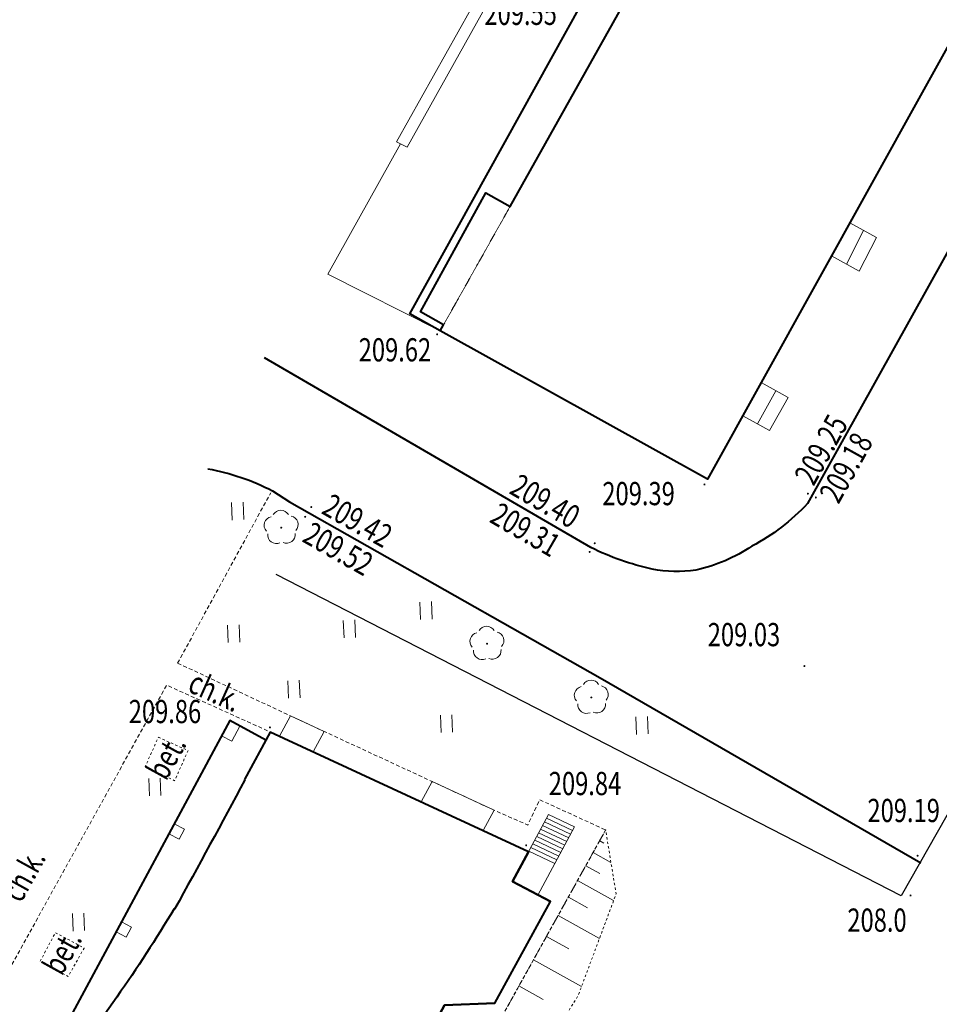
# Model space of a CAD drawing. Extents: x 7570476 to 7572790, y 5543136 to 5545332.
# Drawn here: x 7571125 to 7571164, y 5544046 to 5544088 of the extents above; entities that cross this region are included whole.
import ezdxf
from ezdxf.enums import TextEntityAlignment as Align

# ---------------------------------------------------------------- set-up
doc = ezdxf.new("R2010")
doc.units = 0
doc.header["$MEASUREMENT"] = 0
for name, pattern in [('DGN Style 2', [0.1663, 0.09978, -0.06652]), ('DGN Style 3', [0.23282, 0.1663, -0.06652]), ('DGN Style 5', [0.11641, 0.04989, -0.06652])]:
    doc.linetypes.add(name, pattern=pattern)
for name, color, linetype, lineweight in [('Budynki', 7, 'CONTINUOUS', 0), ('Drogi', 7, 'CONTINUOUS', 0), ('Izolinie', 7, 'CONTINUOUS', 0), ('Zieleń', 7, 'CONTINUOUS', 0)]:
    doc.layers.add(name, color=color, linetype=linetype, lineweight=lineweight)
doc.styles.add('Style-ITALICS', font='ITALICS.shx')

# ---------------------------------------------------------------- blocks, each defined once
blk = doc.blocks.new('*U716')
at = {"layer": 'Budynki', "color": 1, "linetype": 'Continuous', "lineweight": 40, "flags": 128}
blk.add_lwpolyline([(51.672, 71.843), (12.06, 0.494), (0.539, 6.898), (0.679, 7.15), (-0.315, 7.703), (2.497, 12.832), (3.543, 12.245), (8.525, 21.113)], dxfattribs=at)
blk = doc.blocks.new('*U717')
at = {"layer": 'Budynki', "color": 1, "linetype": 'DGN Style 2', "lineweight": 0, "flags": 128}
blk.add_lwpolyline([(39.31, 78.238), (50.852, 71.809), (11.24, 0.46), (-0.281, 6.864), (-0.141, 7.116), (2.723, 12.211), (7.705, 21.079), (11.508, 27.93), (16.516, 36.802), (18.458, 40.474), (20.486, 44.149), (25.275, 52.821), (27.418, 56.821), (30.318, 62.004), (34.233, 69.059)], close=True, dxfattribs=at)
blk = doc.blocks.new('*U718')
at = {"layer": 'Budynki', "color": 1, "linetype": 'DGN Style 2', "lineweight": 0, "flags": 128}
blk.add_lwpolyline([(0.97, 0.039), (3.834, 5.134), (2.788, 5.721), (-0.024, 0.592)], close=True, dxfattribs=at)
blk = doc.blocks.new('*U724')
at = {"layer": 'Budynki', "color": 1, "linetype": 'Continuous', "lineweight": 40, "flags": 128}
blk.add_lwpolyline([(36.969, 74.907), (37.282, 74.733), (39.558, 78.866), (52.131, 71.862), (12.519, 0.513), (0.998, 6.917), (-0.313, 7.645)], close=True, dxfattribs=at)
blk = doc.blocks.new('*U1328')
at = {"layer": 'Budynki', "color": 1, "linetype": 'Continuous', "lineweight": 0, "flags": 128}
for points in [[(1.917, 1.475), (0.766, 2.115), (-0.028, 0.685)], [(0.603, 0.334), (1.398, 1.763)], [(-0.028, 0.685), (1.123, 0.046), (1.917, 1.475)]]:
    blk.add_lwpolyline(points, dxfattribs=at)
blk = doc.blocks.new('*U1329')
at = {"layer": 'Budynki', "color": 1, "linetype": 'Continuous', "lineweight": 0, "flags": 128}
for points in [[(-0.029, 0.711), (1.166, 0.048), (1.907, 1.501), (0.762, 2.137), (-0.029, 0.711)], [(0.611, 0.356), (1.352, 1.809)]]:
    blk.add_lwpolyline(points, dxfattribs=at)
blk = doc.blocks.new('*U2290')
at = {"layer": 'Budynki', "color": 1, "linetype": 'Continuous', "lineweight": 0, "flags": 128}
blk.add_lwpolyline([(-0.011, 0.249), (0.449, 0.018), (4.189, 6.706), (3.72, 6.897), (-0.011, 0.249)], dxfattribs=at)
blk = doc.blocks.new('*U2291')
at = {"layer": 'Budynki', "color": 1, "linetype": 'Continuous', "lineweight": 0, "flags": 128}
blk.add_lwpolyline([(0.207, 0.138), (3.33, 5.75)], dxfattribs=at)
blk = doc.blocks.new('*U2292')
at = {"layer": 'Budynki', "color": 1, "linetype": 'Continuous', "lineweight": 0, "flags": 128}
blk.add_lwpolyline([(4.736, 0.194), (-0.108, 2.627)], dxfattribs=at)
blk = doc.blocks.new('*U2354')
at = {"layer": 'Budynki', "color": 1, "linetype": 'Continuous', "lineweight": 0, "flags": 128}
for points in [[(0.781, 0.665), (0.433, 0.018), (-0.01, 0.25), (0.341, 0.902), (0.781, 0.665)], [(-2.046, -3.537), (-1.604, -3.769), (-1.84, -4.209), (-2.283, -3.977), (-2.046, -3.537)], [(-4.325, -7.773), (-3.886, -8.003), (-4.118, -8.434), (-4.556, -8.204), (-4.325, -7.773)], [(-6.598, -12), (-6.155, -12.232), (-6.387, -12.664), (-6.829, -12.432), (-6.598, -12)]]:
    blk.add_lwpolyline(points, dxfattribs=at)
blk = doc.blocks.new('*U2355')
at = {"layer": 'Budynki', "color": 1, "linetype": 'Continuous', "lineweight": 0, "flags": 128}
blk.add_lwpolyline([(0.443, 1.612), (1.895, 0.939), (1.422, 0.058), (-0.03, 0.731)], close=True, dxfattribs=at)
blk = doc.blocks.new('*U2356')
at = {"layer": 'Budynki', "color": 1, "linetype": 'Continuous', "lineweight": 0, "flags": 128}
blk.add_lwpolyline([(0.418, 2.224), (3.086, 0.988), (2.612, 0.107), (-0.055, 1.343)], close=True, dxfattribs=at)
blk = doc.blocks.new('*U2362')
at = {"layer": 'Budynki', "color": 1, "linetype": 'Continuous', "lineweight": 40, "flags": 128}
for points in [[(28.064, 47.175), (16.934, 52.333), (15.817, 50.286)], [(28.064, 47.175), (27.376, 45.893), (29.012, 45.032)], [(26.61, 40.65), (29.012, 45.032)], [(26.61, 40.65), (24.448, 40.556), (15.976, 24.893), (17.603, 24.009)]]:
    blk.add_lwpolyline(points, dxfattribs=at)
at = {"layer": 'Budynki', "color": 1, "linetype": 'Continuous', "lineweight": 40, "extrusion": (0, 0, -1)}
for centre, radius, start, end in [((414.378, 281.117), 488.241, 208.21677, 208.96102), ((37.784, 74.803), 58.843, 210.75096, 215.16657), ((41.366, 76.47), 62.736, 214.52716, 218.8914)]:
    blk.add_arc(centre, radius, start, end, dxfattribs=at)
blk = doc.blocks.new('*U2365')
at = {"layer": 'Budynki', "color": 1, "linetype": 'Continuous', "lineweight": 40, "flags": 128}
for points in [[(27.341, 46.629), (25.782, 47.469), (15.965, 29.214), (15.177, 28.32)], [(24.09, 11.052), (28.202, 18.656), (26.575, 19.54), (35.047, 35.203), (37.209, 35.297), (39.611, 39.679), (37.975, 40.54), (38.663, 41.822), (27.533, 46.98), (27.341, 46.629)]]:
    blk.add_lwpolyline(points, dxfattribs=at)
blk = doc.blocks.new('*U2366')
at = {"layer": 'Budynki', "color": 1, "linetype": 'Continuous', "lineweight": 0, "flags": 128}
for points in [[(-0.024, 0.582), (-1.577, -2.309), (-0.482, -2.897), (1.099, 0.045), (-0.024, 0.582)], [(-0.024, 0.582), (1.099, 0.045)], [(-0.28, 0.105), (0.843, -0.431)], [(-0.194, 0.265), (0.928, -0.273)], [(-0.11, 0.423), (1.013, -0.114)], [(-0.536, -0.371), (0.587, -0.907)], [(-0.451, -0.212), (0.672, -0.749)], [(-0.366, -0.053), (0.757, -0.59)], [(-0.792, -0.847), (0.33, -1.384)], [(-0.707, -0.689), (0.416, -1.226)], [(-0.621, -0.53), (0.502, -1.067)], [(-0.877, -1.006), (0.246, -1.542)]]:
    blk.add_lwpolyline(points, dxfattribs=at)
blk = doc.blocks.new('*U3579')
at = {"layer": 'Drogi', "color": 7, "linetype": 'Continuous', "lineweight": 40, "flags": 128}
for points in [[(0, 0), (-10.802, -19.477), (-21.169, -38.075)], [(-30.509, -39.968), (-44.582, -31.799)]]:
    blk.add_lwpolyline(points, dxfattribs=at)
at = {"layer": 'Drogi', "color": 7, "linetype": 'Continuous', "lineweight": 40, "extrusion": (0, 0, -1)}
for centre, radius, start, end in [((27.89, -31.8), 9.195, 223.0371, 241.9494), ((25.393, -29.689), 11.483, 282.4542, 296.4609), ((27.62, -33.759), 7.371, 236.6301, 257.1095), ((26.791, -35.074), 5.927, 262.0954, 280.4828)]:
    blk.add_arc(centre, radius, start, end, dxfattribs=at)
blk = doc.blocks.new('WYSTER_2078')
at = {"layer": 'Drogi', "linetype": 'Continuous', "lineweight": 0}
h = blk.add_hatch(color=7, dxfattribs=at)
edge = h.paths.add_edge_path()
edge.add_arc((0, 0), 0.045, 0, 360)
blk = doc.blocks.new('*U9816')
at = {"layer": 'Drogi', "color": 7, "linetype": 'Continuous', "lineweight": 0}
blk.add_blockref('WYSTER_2078', (0.043, 0.047), dxfattribs=at)
at = {"layer": 'Drogi', "color": 7, "linetype": 'Continuous', "lineweight": 0, "style": 'Style-ITALICS', "width": 0.749999}
blk.add_text('209.55', height=1, dxfattribs=at).set_placement((1.182, -0.791), align=Align.MIDDLE_CENTER)
blk = doc.blocks.new('WYSTER_2079')
at = {"layer": 'Drogi', "linetype": 'Continuous', "lineweight": 0}
h = blk.add_hatch(color=7, dxfattribs=at)
edge = h.paths.add_edge_path()
edge.add_arc((0, 0), 0.045, 0, 360)
blk = doc.blocks.new('*U9818')
at = {"layer": 'Drogi', "color": 7, "linetype": 'Continuous', "lineweight": 0}
blk.add_blockref('WYSTER_2079', (0.043, 0.047), dxfattribs=at)
at = {"layer": 'Drogi', "color": 7, "linetype": 'Continuous', "lineweight": 0, "style": 'Style-ITALICS', "width": 0.749999}
blk.add_text('209.62', height=1, dxfattribs=at).set_placement((-1.776, -0.621), align=Align.MIDDLE_CENTER)
blk = doc.blocks.new('WYSTER_2085')
at = {"layer": 'Drogi', "linetype": 'Continuous', "lineweight": 0}
h = blk.add_hatch(color=7, dxfattribs=at)
edge = h.paths.add_edge_path()
edge.add_arc((0, 0), 0.045, 0, 360)
blk = doc.blocks.new('*U9830')
at = {"layer": 'Drogi', "color": 7, "linetype": 'Continuous', "lineweight": 0}
blk.add_blockref('WYSTER_2085', (0.043, 0.047), dxfattribs=at)
at = {"layer": 'Drogi', "color": 7, "linetype": 'Continuous', "lineweight": 0, "style": 'Style-ITALICS', "width": 0.749999}
blk.add_text('209.39', height=1, dxfattribs=at).set_placement((-2.797, -0.348), align=Align.MIDDLE_CENTER)
blk = doc.blocks.new('WYSTER_2092')
at = {"layer": 'Drogi', "linetype": 'Continuous', "lineweight": 0}
h = blk.add_hatch(color=7, dxfattribs=at)
edge = h.paths.add_edge_path()
edge.add_arc((0, 0), 0.045, 0, 360)
blk = doc.blocks.new('*U9844')
at = {"layer": 'Drogi', "color": 7, "linetype": 'Continuous', "lineweight": 0}
blk.add_blockref('WYSTER_2092', (0.043, 0.046), dxfattribs=at)
at = {"layer": 'Drogi', "color": 7, "linetype": 'Continuous', "lineweight": 0, "style": 'Style-ITALICS', "width": 0.749999}
blk.add_text('209.19', height=1, dxfattribs=at).set_placement((-0.557, 1.996), align=Align.MIDDLE_CENTER)
blk = doc.blocks.new('WYSTER_2308')
at = {"layer": 'Drogi', "linetype": 'Continuous', "lineweight": 0}
h = blk.add_hatch(color=7, dxfattribs=at)
edge = h.paths.add_edge_path()
edge.add_arc((0, 0), 0.045, 0, 360)
blk = doc.blocks.new('*U10279')
at = {"layer": 'Drogi', "color": 7, "linetype": 'Continuous', "lineweight": 0}
blk.add_blockref('WYSTER_2308', (0.043, 0.047), dxfattribs=at)
at = {"layer": 'Drogi', "color": 7, "linetype": 'Continuous', "lineweight": 0, "style": 'Style-ITALICS', "width": 0.749999}
blk.add_text('209.42', height=1, rotation=330.4924, dxfattribs=at).set_placement((2.039, -0.536), align=Align.MIDDLE_CENTER)
blk = doc.blocks.new('WYSTER_2309')
at = {"layer": 'Drogi', "linetype": 'Continuous', "lineweight": 0}
h = blk.add_hatch(color=7, dxfattribs=at)
edge = h.paths.add_edge_path()
edge.add_arc((0, 0), 0.045, 0, 360)
blk = doc.blocks.new('*U10281')
at = {"layer": 'Drogi', "color": 7, "linetype": 'Continuous', "lineweight": 0}
blk.add_blockref('WYSTER_2309', (0.043, 0.047), dxfattribs=at)
at = {"layer": 'Drogi', "color": 7, "linetype": 'Continuous', "lineweight": 0, "style": 'Style-ITALICS', "width": 0.749999}
blk.add_text('209.52', height=1, rotation=330.4924, dxfattribs=at).set_placement((1.47, -1.33), align=Align.MIDDLE_CENTER)
blk = doc.blocks.new('WYSTER_2310')
at = {"layer": 'Drogi', "linetype": 'Continuous', "lineweight": 0}
h = blk.add_hatch(color=7, dxfattribs=at)
edge = h.paths.add_edge_path()
edge.add_arc((0, 0), 0.045, 0, 360)
blk = doc.blocks.new('*U10283')
at = {"layer": 'Drogi', "color": 7, "linetype": 'Continuous', "lineweight": 0}
blk.add_blockref('WYSTER_2310', (0.043, 0.047), dxfattribs=at)
at = {"layer": 'Drogi', "color": 7, "linetype": 'Continuous', "lineweight": 0, "style": 'Style-ITALICS', "width": 0.749999}
blk.add_text('209.40', height=1, rotation=329.8637, dxfattribs=at).set_placement((-2.09, 1.867), align=Align.MIDDLE_CENTER)
blk = doc.blocks.new('WYSTER_2311')
at = {"layer": 'Drogi', "linetype": 'Continuous', "lineweight": 0}
h = blk.add_hatch(color=7, dxfattribs=at)
edge = h.paths.add_edge_path()
edge.add_arc((0, 0), 0.045, 0, 360)
blk = doc.blocks.new('*U10285')
at = {"layer": 'Drogi', "color": 7, "linetype": 'Continuous', "lineweight": 0}
blk.add_blockref('WYSTER_2311', (0.044, 0.046), dxfattribs=at)
at = {"layer": 'Drogi', "color": 7, "linetype": 'Continuous', "lineweight": 0, "style": 'Style-ITALICS', "width": 0.749999}
blk.add_text('209.31', height=1, rotation=329.8637, dxfattribs=at).set_placement((-2.721, 1.005), align=Align.MIDDLE_CENTER)
blk = doc.blocks.new('WYSTER_2312')
at = {"layer": 'Drogi', "linetype": 'Continuous', "lineweight": 0}
h = blk.add_hatch(color=7, dxfattribs=at)
edge = h.paths.add_edge_path()
edge.add_arc((0, 0), 0.045, 0, 360)
blk = doc.blocks.new('*U10287')
at = {"layer": 'Drogi', "color": 7, "linetype": 'Continuous', "lineweight": 0}
blk.add_blockref('WYSTER_2312', (0.043, 0.047), dxfattribs=at)
at = {"layer": 'Drogi', "color": 7, "linetype": 'Continuous', "lineweight": 0, "style": 'Style-ITALICS', "width": 0.749999}
blk.add_text('209.25', height=1, rotation=60.8633, dxfattribs=at).set_placement((0.614, 1.946), align=Align.MIDDLE_CENTER)
blk = doc.blocks.new('WYSTER_2313')
at = {"layer": 'Drogi', "linetype": 'Continuous', "lineweight": 0}
h = blk.add_hatch(color=7, dxfattribs=at)
edge = h.paths.add_edge_path()
edge.add_arc((0, 0), 0.045, 0, 360)
blk = doc.blocks.new('*U10289')
at = {"layer": 'Drogi', "color": 7, "linetype": 'Continuous', "lineweight": 0}
blk.add_blockref('WYSTER_2313', (0.043, 0.047), dxfattribs=at)
at = {"layer": 'Drogi', "color": 7, "linetype": 'Continuous', "lineweight": 0, "style": 'Style-ITALICS', "width": 0.749999}
blk.add_text('209.18', height=1, rotation=60.8633, dxfattribs=at).set_placement((1.342, 1.333), align=Align.MIDDLE_CENTER)
blk = doc.blocks.new('*U10772')
at = {"layer": 'Drogi', "color": 7, "linetype": 'Continuous', "lineweight": 0, "style": 'Style-ITALICS', "width": 0.749997}
blk.add_text('ch.k.', height=1, rotation=335.6742, dxfattribs=at).set_placement((1.217, 1.357), align=Align.MIDDLE_CENTER)
blk = doc.blocks.new('*U10773')
at = {"layer": 'Drogi', "color": 7, "linetype": 'Continuous', "lineweight": 0, "style": 'Style-ITALICS', "width": 0.749999}
blk.add_text('ch.k.', height=1, rotation=60.9954, dxfattribs=at).set_placement((1.278, 1.36), align=Align.MIDDLE_CENTER)
blk = doc.blocks.new('*U10774')
at = {"layer": 'Drogi', "color": 7, "linetype": 'DGN Style 3', "lineweight": 0, "flags": 128}
blk.add_lwpolyline([(0, 0), (6.592, 12.205), (8.752, 12.298), (13.197, 20.295)], dxfattribs=at)
blk = doc.blocks.new('WYSTER_2389')
at = {"layer": 'Drogi', "linetype": 'Continuous', "lineweight": 0}
h = blk.add_hatch(color=7, dxfattribs=at)
edge = h.paths.add_edge_path()
edge.add_arc((0, 0), 0.045, 0, 360)
blk = doc.blocks.new('*U10780')
at = {"layer": 'Drogi', "color": 7, "linetype": 'Continuous', "lineweight": 0}
blk.add_blockref('WYSTER_2389', (0.043, 0.047), dxfattribs=at)
at = {"layer": 'Drogi', "color": 7, "linetype": 'Continuous', "lineweight": 0, "style": 'Style-ITALICS', "width": 0.749999}
blk.add_text('209.84', height=1, dxfattribs=at).set_placement((2.58, 2.709), align=Align.MIDDLE_CENTER)
blk = doc.blocks.new('*U10782')
at = {"layer": 'Drogi', "color": 7, "linetype": 'DGN Style 3', "lineweight": 0, "flags": 128}
blk.add_lwpolyline([(3.427, 0.14), (-0.084, 2.068), (16.141, 31.334), (20.607, 29.315)], dxfattribs=at)
blk = doc.blocks.new('*U10977')
at = {"layer": 'Drogi', "color": 7, "linetype": 'Continuous', "lineweight": 40, "extrusion": (0, 0, -1)}
blk.add_arc((1.877, -8.857), 10.09, 100.4702, 117.2335, dxfattribs=at)
blk = doc.blocks.new('*U10978')
at = {"layer": 'Drogi', "color": 7, "linetype": 'Continuous', "lineweight": 40, "flags": 128}
blk.add_lwpolyline([(-0.702, 17.144), (0.029, 16.664), (13.419, 9.086), (27.246, 1.115)], dxfattribs=at)
blk = doc.blocks.new('*U11000')
at = {"layer": 'Drogi', "color": 7, "linetype": 'DGN Style 3', "lineweight": 0, "flags": 128}
blk.add_lwpolyline([(0, 0), (4.013, 7.34)], dxfattribs=at)
blk = doc.blocks.new('*U11001')
at = {"layer": 'Drogi', "color": 7, "linetype": 'DGN Style 3', "lineweight": 0, "flags": 128}
blk.add_lwpolyline([(-0.324, 7.933), (4.54, 5.661), (5.992, 4.988), (10.646, 2.831), (13.314, 1.595), (14.773, 0.955), (15.279, 2.047), (18.124, 0.742)], dxfattribs=at)
blk = doc.blocks.new('WYSTER_2938')
at = {"layer": 'Drogi', "linetype": 'Continuous', "lineweight": 0}
h = blk.add_hatch(color=7, dxfattribs=at)
edge = h.paths.add_edge_path()
edge.add_arc((0, 0), 0.045, 0, 360)
blk = doc.blocks.new('*U12897')
at = {"layer": 'Drogi', "color": 7, "linetype": 'Continuous', "lineweight": 0}
blk.add_blockref('WYSTER_2938', (0.045, 0.045), dxfattribs=at)
at = {"layer": 'Drogi', "color": 7, "linetype": 'Continuous', "lineweight": 0, "style": 'Style-ITALICS', "width": 0.749999}
blk.add_text('209.03', height=1, dxfattribs=at).set_placement((-2.561, 1.4), align=Align.MIDDLE_CENTER)
blk = doc.blocks.new('WYSTER_3016')
at = {"layer": 'Drogi', "linetype": 'Continuous', "lineweight": 0}
h = blk.add_hatch(color=7, dxfattribs=at)
edge = h.paths.add_edge_path()
edge.add_arc((0, 0), 0.045, 0, 360)
blk = doc.blocks.new('*U13226')
at = {"layer": 'Drogi', "color": 7, "linetype": 'Continuous', "lineweight": 0}
blk.add_blockref('WYSTER_3016', (0.045, 0.045), dxfattribs=at)
at = {"layer": 'Drogi', "color": 7, "linetype": 'Continuous', "lineweight": 0, "style": 'Style-ITALICS', "width": 0.749999}
blk.add_text('209.86', height=1, dxfattribs=at).set_placement((-4.479, 0.73), align=Align.MIDDLE_CENTER)
blk = doc.blocks.new('*U13228')
at = {"layer": 'Drogi', "color": 7, "linetype": 'DGN Style 2', "lineweight": 0, "flags": 128}
blk.add_lwpolyline([(0.57, 1.87), (1.85, 1.3), (1.27, 0), (0, 0.6), (0.57, 1.87)], dxfattribs=at)
blk = doc.blocks.new('*U13229')
at = {"layer": 'Drogi', "color": 7, "linetype": 'DGN Style 2', "lineweight": 0, "flags": 128}
blk.add_lwpolyline([(0.66, 1.89), (1.9, 1.23), (1.21, 0), (0, 0.65), (0.66, 1.89)], dxfattribs=at)
blk = doc.blocks.new('*U13231')
at = {"layer": 'Drogi', "color": 7, "linetype": 'Continuous', "lineweight": 0, "style": 'Style-ITALICS', "width": 0.749999}
blk.add_text('bet.', height=1, rotation=61.0279, dxfattribs=at).set_placement((1.237, 1.139), align=Align.MIDDLE_CENTER)
blk = doc.blocks.new('*U13514')
at = {"layer": 'Zieleń', "color": 7, "linetype": 'Continuous', "lineweight": 30, "flags": 128}
blk.add_lwpolyline([(59.826, 2.448), (62.448, 7.6), (60.852, 8.485), (36.089, 22.223), (19.484, 31.331), (26.826, 44.632), (9.094, 54.594), (5.595, 47.906), (-1.454, 35.528)], dxfattribs=at)
blk = doc.blocks.new('DRLIS1')
at = {"layer": 'Zieleń', "linetype": 'Continuous', "lineweight": 0}
h = blk.add_hatch(color=3, dxfattribs=at)
edge = h.paths.add_edge_path()
edge.add_arc((0, 0), 0.045, 0, 360)
at = {"layer": 'Zieleń', "color": 3, "linetype": 'Continuous', "lineweight": 0}
for centre, start, end in [((-0.362, 0.102), 102.0477, 221.9513), ((-0.016, 0.375), 30.1471, 149.8529), ((0.352, 0.131), 318.0487, 77.9523), ((-0.208, -0.311), 174.1984, 293.7229), ((0.232, -0.293), 246.2771, 5.6877)]:
    blk.add_arc(centre, 0.375, start, end, dxfattribs=at)
blk = doc.blocks.new('*U13638')
at = {"layer": 'Zieleń', "color": 3, "linetype": 'Continuous', "lineweight": 0}
blk.add_blockref('DRLIS1', (0.704, 0.707), dxfattribs=at)
blk = doc.blocks.new('*U14082')
at = {"layer": 'Zieleń', "color": 7, "linetype": 'Continuous', "lineweight": 30, "flags": 128}
blk.add_lwpolyline([(26.327, 1.078), (-0.61, 14.917)], dxfattribs=at)
blk = doc.blocks.new('TRAWA1')
at = {"layer": 'Zieleń', "color": 3, "linetype": 'Continuous', "lineweight": 0}
for p, q in [((-0.265, 0.364), (-0.234, -0.385)), ((0.235, 0.385), (0.265, -0.365))]:
    blk.add_line(p, q, dxfattribs=at)
blk = doc.blocks.new('*U13948')
at = {"layer": 'Zieleń', "color": 3, "linetype": 'Continuous', "lineweight": 0}
blk.add_blockref('TRAWA1', (0.234, 0.385), dxfattribs=at)
blk = doc.blocks.new('TRAWA3_4')
at = {"layer": 'Zieleń', "color": 3, "linetype": 'Continuous', "lineweight": 0}
for p, q in [((2.195, 1.393), (2.226, 0.643)), ((2.695, 1.413), (2.725, 0.664)), ((-2.8, 1.188), (-2.77, 0.439)), ((-2.301, 1.209), (-2.27, 0.459)), ((-0.2, -1.207), (-0.17, -1.957)), ((0.299, -1.187), (0.33, -1.936))]:
    blk.add_line(p, q, dxfattribs=at)
blk = doc.blocks.new('TRAWA1_45')
at = {"layer": 'Zieleń', "color": 3, "linetype": 'Continuous', "lineweight": 0}
for p, q in [((-0.265, 0.365), (-0.234, -0.385)), ((0.235, 0.385), (0.266, -0.364))]:
    blk.add_line(p, q, dxfattribs=at)
blk = doc.blocks.new('*U14523')
at = {"layer": 'Zieleń', "color": 3, "linetype": 'Continuous', "lineweight": 0}
for name, p in [('TRAWA3_4', (2.668, 2.059)), ('TRAWA1_45', (9.311, -0.998))]:
    blk.add_blockref(name, p, dxfattribs=at)
blk = doc.blocks.new('TRAWA1_48')
at = {"layer": 'Zieleń', "color": 3, "linetype": 'Continuous', "lineweight": 0}
for p, q in [((-0.265, 0.364), (-0.234, -0.385)), ((0.235, 0.385), (0.265, -0.364))]:
    blk.add_line(p, q, dxfattribs=at)
blk = doc.blocks.new('TRAWA1_49')
at = {"layer": 'Zieleń', "color": 3, "linetype": 'Continuous', "lineweight": 0}
for p, q in [((-0.265, 0.364), (-0.235, -0.385)), ((0.234, 0.385), (0.265, -0.365))]:
    blk.add_line(p, q, dxfattribs=at)
blk = doc.blocks.new('TRAWA1_50')
at = {"layer": 'Zieleń', "color": 3, "linetype": 'Continuous', "lineweight": 0}
for p, q in [((-0.265, 0.365), (-0.234, -0.385)), ((0.235, 0.385), (0.265, -0.364))]:
    blk.add_line(p, q, dxfattribs=at)
blk = doc.blocks.new('TRAWA1_51')
at = {"layer": 'Zieleń', "color": 3, "linetype": 'Continuous', "lineweight": 0}
for p, q in [((-0.265, 0.364), (-0.234, -0.385)), ((0.235, 0.385), (0.265, -0.365))]:
    blk.add_line(p, q, dxfattribs=at)
blk = doc.blocks.new('*U14529')
at = {"layer": 'Zieleń', "color": 3, "linetype": 'Continuous', "lineweight": 0}
for name, p in [('TRAWA1_48', (0.234, 0.385)), ('TRAWA1_49', (-3.055, -5.438)), ('TRAWA1_50', (-7.949, -15.147)), ('TRAWA1_51', (-13.669, -23.425))]:
    blk.add_blockref(name, p, dxfattribs=at)
blk = doc.blocks.new('PUNWYS_1050')
at = {"layer": 'Izolinie', "linetype": 'Continuous', "lineweight": 0}
h = blk.add_hatch(color=31, dxfattribs=at)
edge = h.paths.add_edge_path()
edge.add_arc((0, 0), 0.045, 0, 360)
blk = doc.blocks.new('*U17565')
at = {"layer": 'Izolinie', "color": 31, "linetype": 'Continuous', "lineweight": 0}
blk.add_blockref('PUNWYS_1050', (0.043, 0.047), dxfattribs=at)
at = {"layer": 'Izolinie', "color": 31, "linetype": 'Continuous', "lineweight": 0, "style": 'Style-ITALICS', "width": 0.749999}
blk.add_text('208.0', height=1, dxfattribs=at).set_placement((-2.681, -1.016), align=Align.MIDDLE_LEFT)
blk = doc.blocks.new('*U17745')
at = {"layer": 'Izolinie', "color": 31, "linetype": 'Continuous', "lineweight": 0}
for p, q in [((-0.256, -0.462), (-0.073, -0.563)), ((-0.539, -0.969), (0.229, -1.396)), ((-0.855, -1.538), (-0.245, -1.877)), ((-1.209, -2.175), (0.347, -3.039)), ((-1.606, -2.89), (-0.774, -3.352)), ((-2.052, -3.691), (-0.268, -4.682)), ((-2.551, -4.589), (-1.592, -5.123)), ((-3.11, -5.595), (-1.039, -6.747)), ((-3.738, -6.723), (-2.691, -7.304)), ((-4.445, -7.997), (-2.459, -9.214)), ((-5.001, -8.941), (-4.005, -9.527)), ((-5.55, -9.873), (-3.575, -11.037)), ((-6.099, -10.804), (-5.118, -11.38)), ((-6.645, -11.733), (-4.702, -12.877)), ((-7.191, -12.66), (-6.228, -13.227)), ((-7.735, -13.585), (-5.824, -14.71)), ((-8.279, -14.508), (-7.331, -15.065)), ((-8.822, -15.429), (-6.942, -16.536)), ((-9.363, -16.347), (-8.43, -16.896)), ((-9.902, -17.265), (-8.054, -18.353)), ((-10.442, -18.18), (-9.526, -18.72)), ((-10.979, -19.094), (-9.162, -20.163)), ((-11.517, -20.005), (-10.616, -20.536))]:
    blk.add_line(p, q, dxfattribs=at)
for p in [(0, 0), (-10.241, -21.926)]:
    blk.add_point(p, dxfattribs=at)
blk = doc.blocks.new('*U17746')
at = {"layer": 'Izolinie', "color": 31, "linetype": 'DGN Style 5', "lineweight": 0, "flags": 128}
blk.add_lwpolyline([(0, 0), (9.062, 14.802), (10.694, 19.173), (10.241, 21.926)], dxfattribs=at)
blk = doc.blocks.new('*U17747')
at = {"layer": 'Izolinie', "color": 31, "linetype": 'DGN Style 5', "lineweight": 0, "flags": 128}
blk.add_lwpolyline([(12.014, 21.998), (7.569, 14.001), (-0.044, 1.073), (1.773, 0.072)], dxfattribs=at)

msp = doc.modelspace()

# ---------------------------------------------------------------- block references
at = {"layer": 'Budynki', "color": 1, "linetype": 'Continuous', "lineweight": 40}
for name, p in [('*U724', (7571141.916, 5544067.745)), ('*U716', (7571142.375, 5544067.764)), ('*U2365', (7571108.052, 5544010.388)), ('*U2362', (7571118.651, 5544005.035))]:
    msp.add_blockref(name, p, dxfattribs=at)
at = {"layer": 'Budynki', "color": 1, "linetype": 'DGN Style 2', "lineweight": 0}
for name, p in [('*U717', (7571143.195, 5544067.798)), ('*U718', (7571142.084, 5544074.875))]:
    msp.add_blockref(name, p, dxfattribs=at)
at = {"layer": 'Budynki', "color": 1, "linetype": 'Continuous', "lineweight": 0}
for name, p in [('*U2290', (7571141.03, 5544082.551)), ('*U2291', (7571137.863, 5544076.957)), ('*U1329', (7571159.809, 5544077.174)), ('*U2292', (7571138.178, 5544074.468)), ('*U1328', (7571155.984, 5544070.313)), ('*U2355', (7571136.012, 5544056.453)), ('*U2354', (7571133.493, 5544056.955)), ('*U2356', (7571142.143, 5544053.011)), ('*U2366', (7571147.604, 5544053.237))]:
    msp.add_blockref(name, p, dxfattribs=at)
at = {"layer": 'Drogi', "color": 7, "linetype": 'Continuous', "lineweight": 40}
for name, p in [('*U3579', (7571179.91, 5544105.288)), ('*U10977', (7571132.94, 5544067.647)), ('*U10978', (7571136.382, 5544050.616))]:
    msp.add_blockref(name, p, dxfattribs=at)
at = {"layer": 'Drogi', "color": 7, "linetype": 'Continuous', "lineweight": 0}
for name, p in [('*U9816', (7571145.195, 5544089.128)), ('*U9818', (7571142.734, 5544074.459)), ('*U10287', (7571158.715, 5544067.59)), ('*U10289', (7571159.06, 5544067.426)), ('*U10283', (7571149.528, 5544065.455)), ('*U9830', (7571154.258, 5544067.99)), ('*U10279', (7571137.307, 5544067.013)), ('*U10285', (7571149.308, 5544065.082)), ('*U10281', (7571137.046, 5544066.595)), ('*U12897', (7571158.565, 5544060.165)), ('*U10772', (7571131.994, 5544057.771)), ('*U13226', (7571135.525, 5544057.52)), ('*U13231', (7571129.872, 5544055.145)), ('*U10780', (7571146.571, 5544052.439)), ('*U9844', (7571163.445, 5544051.991)), ('*U10773', (7571123.675, 5544049.844)), ('*U13231', (7571125.378, 5544046.738))]:
    msp.add_blockref(name, p, dxfattribs=at)
at = {"layer": 'Drogi', "color": 7, "linetype": 'DGN Style 3', "lineweight": 0}
for name, p in [('*U11000', (7571131.591, 5544060.337)), ('*U11001', (7571131.915, 5544052.404)), ('*U10782', (7571114.978, 5544028.053)), ('*U10774', (7571136.842, 5544032.851))]:
    msp.add_blockref(name, p, dxfattribs=at)
at = {"layer": 'Drogi', "color": 7, "linetype": 'DGN Style 2', "lineweight": 0}
for name, p in [('*U13228', (7571130.19, 5544055.27)), ('*U13229', (7571125.66, 5544046.83))]:
    msp.add_blockref(name, p, dxfattribs=at)
at = {"layer": 'Izolinie', "color": 31, "linetype": 'DGN Style 5', "lineweight": 0}
for name, p in [('*U17747', (7571138.025, 5544031.148)), ('*U17746', (7571139.798, 5544031.22))]:
    msp.add_blockref(name, p, dxfattribs=at)
at = {"layer": 'Izolinie', "color": 31, "linetype": 'Continuous', "lineweight": 0}
for name, p in [('*U17745', (7571150.039, 5544053.146)), ('*U17565', (7571163.141, 5544050.278))]:
    msp.add_blockref(name, p, dxfattribs=at)
at = {"layer": 'Zieleń', "color": 7, "linetype": 'Continuous', "lineweight": 30}
for name, p in [('*U13514', (7571164.229, 5544014.787)), ('*U14082', (7571136.448, 5544049.237))]:
    msp.add_blockref(name, p, dxfattribs=at)
at = {"layer": 'Zieleń', "color": 3, "linetype": 'Continuous', "lineweight": 0}
for name, p in [('*U13948', (7571133.948, 5544066.502)), ('*U13638', (7571135.352, 5544065.467)), ('*U13948', (7571142.063, 5544062.217)), ('*U14523', (7571133.869, 5544058.724)), ('*U13638', (7571144.223, 5544060.466)), ('*U13638', (7571148.722, 5544058.148)), ('*U13948', (7571151.375, 5544057.266)), ('*U14529', (7571130.373, 5544054.614))]:
    msp.add_blockref(name, p, dxfattribs=at)

doc.saveas('drawing.dxf')
